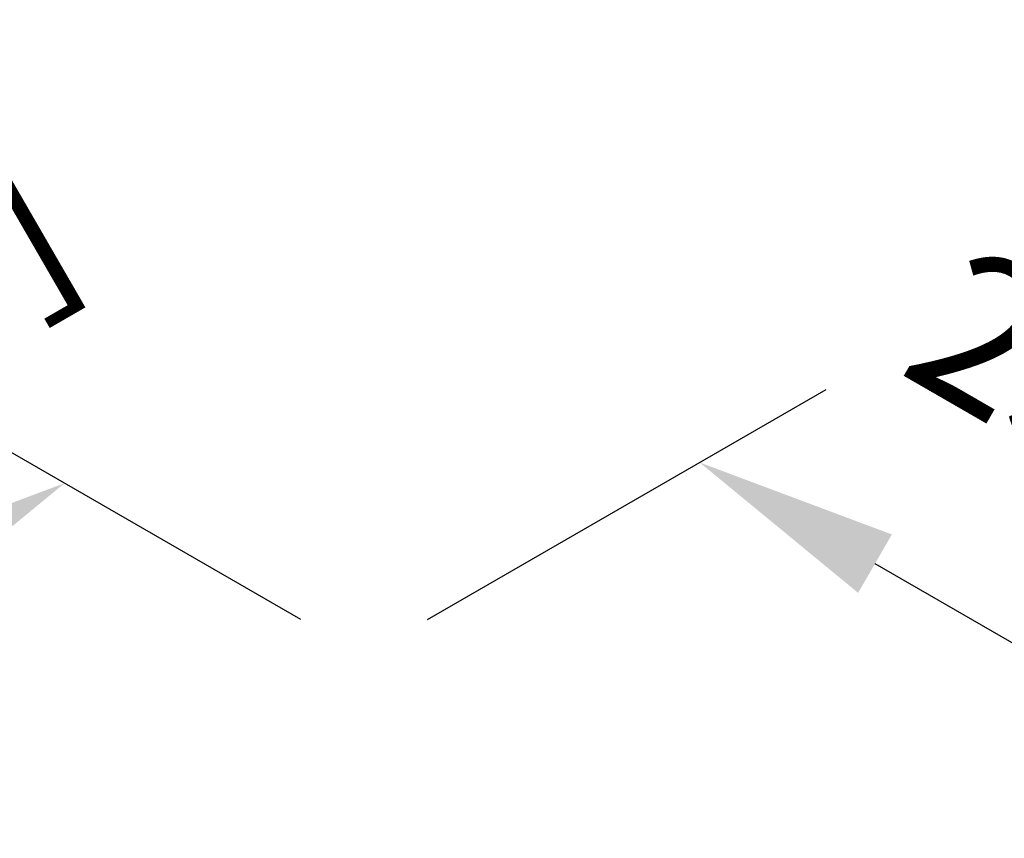
# Model space of a CAD drawing. Units: millimetres. Extents: x -2205 to 210, y -434 to 1760.
# Drawn here: x 30 to 40, y 257 to 265 of the extents above; entities that cross this region are included whole.
import ezdxf

# ---------------------------------------------------------------- set-up
doc = ezdxf.new("R2010")
doc.units = ezdxf.units.MM
doc.layers.add('DIM', color=6, linetype='Continuous')
doc.styles.add('勝泰-1.5', font='simplex.shx', dxfattribs={"height": 1.5, "bigfont": 'chineset.shx'})
doc.dimstyles.new('比例1／8', dxfattribs={"dimtxt": 1.5, "dimasz": 2, "dimexe": 1.25, "dimexo": 0.625, "dimgap": 0.5, "dimtad": 1, "dimdec": 0, "dimlfac": 8, "dimdsep": 46, "dimtxsty": '勝泰-1.5', "dimcen": 2.5, "dimadec": 0, "dimazin": 0, "dimtfac": 1, "dimtdec": 0, "dimtmove": 0, "dimatfit": 3, "dimfxl": 0, "dimfrac": 1, "dimarcsym": 0})

# ---------------------------------------------------------------- blocks, each defined once
blk = doc.blocks.new('*D1')
at = {"layer": 'Defpoints', "color": 0}
for p in [(33.2077, 258.5783), (44.3766, 255.9572), (41.0621, 254.0436)]:
    blk.add_point(p, dxfattribs=at)
at = {"layer": 'DIM', "color": 0, "lineweight": -2}
for p, q in [((33.8327, 258.9391), (37.7723, 261.2137)), ((38.2543, 259.492), (42.6446, 256.9572)), ((41.6871, 254.4044), (45.6266, 256.6789))]:
    blk.add_line(p, q, dxfattribs=at)
at = {"layer": 'DIM', "color": 0}
for points in [[(38.421, 259.7807), (38.0876, 259.2033), (36.5223, 260.492)], [(42.4779, 256.6686), (42.8113, 257.2459), (44.3766, 255.9572)]]:
    blk.add_solid(points, dxfattribs=at)
at = {"layer": 'DIM', "color": 0, "insert": (43.7435, 260.0756), "char_height": 1.5, "attachment_point": 5, "rotation": 330, "style": '勝泰-1.5'}
blk.add_mtext('{\\A0;252[9{\\H1x;\\S15#16;}]}', dxfattribs=at)
blk = doc.blocks.new('*D2')
at = {"layer": 'Defpoints', "color": 0}
for p in [(33.2077, 258.5783), (22.3822, 255.7468), (25.3427, 254.0375)]:
    blk.add_point(p, dxfattribs=at)
at = {"layer": 'DIM', "color": 0, "lineweight": -2}
for p, q in [((32.5827, 258.9391), (28.9971, 261.0093)), ((28.515, 259.2876), (24.1142, 256.7468)), ((24.7177, 254.3983), (21.1322, 256.4685))]:
    blk.add_line(p, q, dxfattribs=at)
at = {"layer": 'DIM', "color": 0}
for points in [[(28.6817, 258.9989), (28.3484, 259.5762), (30.2471, 260.2876)], [(23.9476, 257.0354), (24.2809, 256.4581), (22.3822, 255.7468)]]:
    blk.add_solid(points, dxfattribs=at)
at = {"layer": 'DIM', "color": 0, "insert": (24.6896, 260.8318), "char_height": 1.5, "attachment_point": 5, "rotation": 30, "style": '勝泰-1.5'}
blk.add_mtext('{\\A0;271[10{\\H1x;\\S11#16;}]}', dxfattribs=at)

msp = doc.modelspace()

# ---------------------------------------------------------------- dimensions: what is measured, and where the dimension line sits
at = {"layer": 'DIM'}
for base, p2, angle, text, picture, middle in [((22.3822, 255.7468), (25.3427, 254.0375), 210, '{\\A0;271[10{\\H1x;\\S11#16;}]}', '*D2', (26.3146, 258.0172)), ((44.3766, 255.9572), (41.0621, 254.0436), 330, '{\\A0;252[9{\\H1x;\\S15#16;}]}', '*D1', (42.1185, 257.261))]:
    dim = msp.add_linear_dim(base=base, p1=(33.2077, 258.5783), p2=p2, angle=angle, text=text, dimstyle='比例1／8', override={"dimgap": 1.5, "dimtolj": 0}, dxfattribs=at)
    dim.commit()
    dim.dimension.update_dxf_attribs({"geometry": picture, "text_midpoint": middle, "dimtype": 161})

doc.saveas('drawing.dxf')
